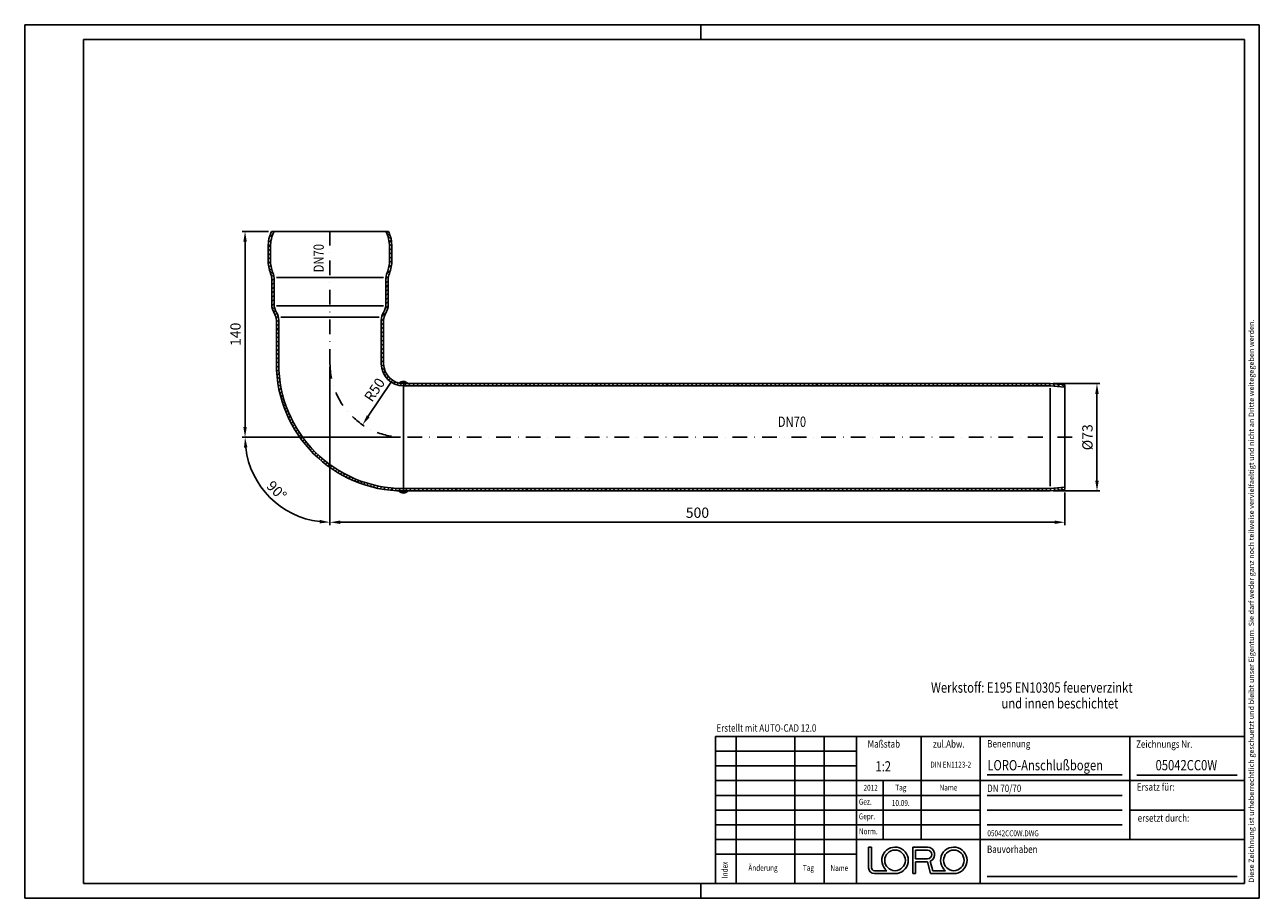
# Model space of a CAD drawing. Extents: x 0 to 840, y 0 to 594.
import ezdxf
from ezdxf.enums import TextEntityAlignment as Align

# ---------------------------------------------------------------- set-up
doc = ezdxf.new("R2010")
doc.units = 0
doc.header["$LTSCALE"] = 20
doc.header["$MEASUREMENT"] = 0
doc.linetypes.add('STRICHPUNKT', pattern=[1, 0.5, -0.25, 0, -0.25])
for name, color, linetype in [('BEM', 7, 'Continuous'), ('HILF', 2, 'Continuous'), ('MITTEL', 2, 'STRICHPUNKT'), ('SCHRAFF', 7, 'Continuous'), ('STEMPEL', 3, 'Continuous'), ('TEXT', 7, 'Continuous'), ('VOLL', 1, 'Continuous')]:
    doc.layers.add(name, color=color, linetype=linetype)
doc.styles.add('GREEKS', font='SIMPLEX.shx', dxfattribs={"width": 0.8})
doc.styles.get("Standard").update_dxf_attribs({"font": 'simplex.shx', "width": 0.8})
doc.dimstyles.get("Standard").update_dxf_attribs({"dimtxt": 0.18, "dimasz": 0.18, "dimexe": 0.18, "dimexo": 0.0625, "dimgap": 0.09, "dimtad": 0, "dimtih": 1, "dimtoh": 1, "dimdec": 4, "dimzin": 0, "dimdsep": 46, "dimtxsty": 'STANDARD', "dimcen": 0.09, "dimadec": 0, "dimazin": 0, "dimtfac": 1, "dimtdec": 4, "dimtofl": 0, "dimtmove": 0, "dimatfit": 3, "dimfxl": 1, "dimtolj": 1, "dimtzin": 0, "dimarcsym": 0})

# ---------------------------------------------------------------- blocks, each defined once
blk = doc.blocks.new('LOGO')
for p, q in [((2.6, -4.77), (2.6, -11.77)), ((3.6, -4.77), (2.6, -4.77)), ((3.6, -4.77), (3.6, -11.77)), ((17.6, -4.77), (17.6, -13.77)), ((22.6, -4.77), (17.6, -4.77)), ((22.6, -5.77), (18.6, -5.77)), ((18.6, -5.77), (18.6, -8.77)), ((22.6, -8.77), (18.6, -8.77)), ((22.6, -9.77), (18.6, -9.77)), ((18.6, -9.77), (18.6, -13.77)), ((22.6, -9.77), (23.67, -13.77)), ((23.57, -9.51), (24.44, -12.77)), ((8.77, -12.77), (4.6, -12.77)), ((11.6, -13.77), (4.6, -13.77)), ((18.6, -13.77), (17.6, -13.77)), ((31.6, -13.77), (23.67, -13.77)), ((28.77, -12.77), (24.44, -12.77))]:
    blk.add_line(p, q)
for centre in [(11.6, -9.27), (31.6, -9.27)]:
    blk.add_circle(centre, 3.5)
for centre, radius, start, end in [((11.6, -9.27), 4.5, 270, 231.0576), ((22.6, -7.27), 2.5, 270, 270), ((22.6, -7.27), 2.5, 293.1162, 90), ((22.6, -7.27), 1.5, 270, 90), ((31.6, -9.27), 4.5, 270, 231.0576), ((4.6, -11.77), 2, 180, 270), ((4.6, -11.77), 1, 180, 270)]:
    blk.add_arc(centre, radius, start, end)
blk = doc.blocks.new('*D1')
at = {"layer": 'BEM', "color": 0, "lineweight": -2}
for p, q in [((165.95, 453.48), (147.93, 453.48)), ((149.93, 446.48), (149.93, 320.48)), ((255.72, 313.48), (147.93, 313.48))]:
    blk.add_line(p, q, dxfattribs=at)
at = {"layer": 'BEM', "color": 0}
for points in [[(148.76, 446.48), (151.1, 446.48), (149.93, 453.48)], [(148.76, 320.48), (151.1, 320.48), (149.93, 313.48)]]:
    blk.add_solid(points, dxfattribs=at)
at = {"layer": 'DEFPOINTS', "color": 0}
for p in [(167.95, 453.48), (149.93, 313.48), (257.72, 313.48)]:
    blk.add_point(p, dxfattribs=at)
at = {"layer": 'BEM', "color": 1, "insert": (143.43, 383.48), "char_height": 7, "attachment_point": 5, "rotation": 90}
blk.add_mtext('\\A1;140', dxfattribs=at)
blk = doc.blocks.new('*D4')
at = {"layer": 'BEM', "color": 0, "lineweight": -2}
for p, q in [((207.72, 361.48), (207.72, 253.69)), ((707.72, 275.85), (707.72, 253.69)), ((700.72, 255.69), (214.72, 255.69))]:
    blk.add_line(p, q, dxfattribs=at)
at = {"layer": 'BEM', "color": 0}
for points in [[(214.72, 256.86), (214.72, 254.52), (207.72, 255.69)], [(700.72, 256.86), (700.72, 254.52), (707.72, 255.69)]]:
    blk.add_solid(points, dxfattribs=at)
at = {"layer": 'DEFPOINTS', "color": 0}
for p in [(207.72, 363.48), (707.72, 277.85), (207.72, 255.69)]:
    blk.add_point(p, dxfattribs=at)
at = {"layer": 'BEM', "color": 1, "insert": (457.72, 262.19), "char_height": 7, "attachment_point": 5}
blk.add_mtext('\\A1;500', dxfattribs=at)
blk = doc.blocks.new('*D5')
at = {"layer": 'BEM', "color": 0, "lineweight": -2}
for p, q in [((699.79, 349.98), (731.56, 349.98)), ((729.56, 283.98), (729.56, 342.98)), ((699.79, 276.98), (731.56, 276.98))]:
    blk.add_line(p, q, dxfattribs=at)
at = {"layer": 'BEM', "color": 0}
for points in [[(728.39, 342.98), (730.73, 342.98), (729.56, 349.98)], [(728.39, 283.98), (730.73, 283.98), (729.56, 276.98)]]:
    blk.add_solid(points, dxfattribs=at)
at = {"layer": 'DEFPOINTS', "color": 0}
for p in [(697.79, 349.98), (729.56, 349.98), (697.79, 276.98)]:
    blk.add_point(p, dxfattribs=at)
at = {"layer": 'BEM', "color": 1, "insert": (723.06, 313.48), "char_height": 7, "attachment_point": 5, "rotation": 90}
blk.add_mtext('\\A1;%%c73', dxfattribs=at)
blk = doc.blocks.new('*D7')
at = {"layer": 'DEFPOINTS', "color": 0}
for p in [(207.72, 458.48), (207.72, 363.48), (257.72, 313.48), (712.72, 313.48), (157.67, 284.59)]:
    blk.add_point(p, dxfattribs=at)
at = {"layer": 'SCHRAFF', "color": 0, "lineweight": -2}
for p, q in [((205.72, 313.48), (147.93, 313.48)), ((207.72, 311.48), (207.72, 253.69))]:
    blk.add_line(p, q, dxfattribs=at)
blk.add_arc((207.72, 313.48), 57.79, 186.94442, 263.05558, dxfattribs=at)
at = {"layer": 'SCHRAFF', "color": 0}
for points in [[(149.19, 306.42), (151.52, 306.56), (149.93, 313.48)], [(200.8, 257.28), (200.66, 254.95), (207.72, 255.69)]]:
    blk.add_solid(points, dxfattribs=at)
at = {"layer": 'SCHRAFF', "color": 1, "insert": (171.45, 277.21), "char_height": 7, "attachment_point": 5, "rotation": 315}
blk.add_mtext('\\A1;90°', dxfattribs=at)
blk = doc.blocks.new('*D8')
at = {"layer": 'DEFPOINTS', "color": 0}
for p in [(257.72, 363.48), (229.88, 321.95)]:
    blk.add_point(p, dxfattribs=at)
at = {"layer": 'SCHRAFF', "color": 0, "lineweight": -2}
blk.add_line((249.18, 350.74), (233.78, 327.76), dxfattribs=at)
at = {"layer": 'SCHRAFF', "color": 0}
blk.add_solid([(232.81, 328.41), (234.75, 327.11), (229.88, 321.95)], dxfattribs=at)
at = {"layer": 'SCHRAFF', "color": 1, "insert": (238.03, 345.78), "char_height": 7, "attachment_point": 5, "rotation": 56.16441}
blk.add_mtext('\\A1;R50', dxfattribs=at)

msp = doc.modelspace()

# ---------------------------------------------------------------- hatches: boundary and pattern name
at = {"layer": 'SCHRAFF'}
h = msp.add_hatch(dxfattribs=at)
h.set_pattern_fill('_USER', color=256, scale=2, angle=45, style=0, pattern_type=0)
h.set_pattern_definition([(45, (0, 0), (-1.4142136, 1.4142136), [])])
h.paths.add_polyline_path([(244.22, 393.174, -0.1420009), (245.46, 397.452, 0.1420009), (247.32, 403.869), (247.32, 420.48, -0.0926931), (248.131, 424.816, 0.0920044), (249.82, 433.782), (249.82, 442.931, 0.1093332), (247.485, 453.48), (245.707, 453.48, -0.1174534), (248.22, 442.931), (248.22, 433.916, -0.0934049), (246.639, 425.395, 0.0926931), (245.72, 420.48), (245.72, 403.869, -0.1420009), (244.108, 398.307, 0.1420009), (242.62, 393.174), (242.62, 363.48, 0.4142136), (257.72, 348.38), (257.72, 349.98, -0.4142136), (244.22, 363.48)])
h.paths.add_polyline_path([(172.82, 393.174, 0.1420009), (171.332, 398.307, -0.1420009), (169.72, 403.869), (169.72, 420.48, 0.0926931), (168.801, 425.395, -0.0934049), (167.22, 433.916), (167.22, 442.931, -0.1174534), (169.732, 453.48), (167.954, 453.48, 0.1093332), (165.62, 442.931), (165.62, 433.782, 0.0920044), (167.309, 424.816, -0.0926931), (168.12, 420.48), (168.12, 403.869, 0.1420009), (169.98, 397.452, -0.1420009), (171.22, 393.174), (171.22, 363.48, 0.4142136), (257.72, 276.98), (257.72, 278.58, -0.4142136), (172.82, 363.48)])
h = msp.add_hatch(dxfattribs=at)
h.set_pattern_fill('_USER', color=256, scale=0.1, style=0, pattern_type=0)
h.set_pattern_definition([(90, (-105.76055, 105.76055), (0.1, -1e-16), [])])
h.paths.add_polyline_path([(260.72, 349.98), (257.72, 349.98, -0.056082), (254.72, 350.318, -0.4461145)])
h.paths.add_polyline_path([(257.72, 276.98), (260.72, 276.98, -0.4966504), (254.72, 277.032, 0.0086725)])
h = msp.add_hatch(dxfattribs=at)
h.set_pattern_fill('_USER', color=256, scale=2, angle=135, style=0, pattern_type=0)
h.set_pattern_definition([(135, (0, 0), (-1.4142136, -1.4142136), [])])
h.paths.add_polyline_path([(697.79, 349.98), (257.72, 349.98), (257.72, 348.38), (697.72, 348.38), (707.72, 347.505), (707.72, 349.112)])
h.paths.add_polyline_path([(707.72, 279.455), (697.72, 278.58), (257.72, 278.58), (257.72, 276.98), (697.79, 276.98), (707.72, 277.849)])

# ---------------------------------------------------------------- linework, layer by layer
at = {"layer": 'BEM'}
for p, q in [((460, 584), (460, 594)), ((460, 0), (460, 10))]:
    msp.add_line(p, q, dxfattribs=at)
at = {"layer": 'HILF'}
for p, q in [((0, 594), (0, 0)), ((840, 594), (0, 594)), ((840, 0), (840, 594)), ((244.21, 422.13), (171.23, 422.13)), ((244.049, 402.759), (171.39, 402.759)), ((241.214, 395.251), (174.225, 395.251)), ((697.72, 280.18), (697.72, 346.78)), ((470, 100), (566, 100)), ((470, 90), (566, 90)), ((654.774, 84.038), (746.63, 84.038)), ((470, 80), (566, 80)), ((756.724, 83.78), (824.859, 83.78)), ((470, 70), (566, 70)), ((566, 70), (650, 70)), ((654.774, 70), (746.63, 70)), ((470, 60), (566, 60)), ((566, 60), (650, 60)), ((654.774, 60), (746.63, 60)), ((470, 50), (566, 50)), ((566, 50), (650, 50)), ((654.774, 50), (746.63, 50)), ((470, 40), (566, 40)), ((654.774, 14.894), (824.859, 14.894)), ((0, 0), (840, 0))]:
    msp.add_line(p, q, dxfattribs=at)
at = {"layer": 'MITTEL'}
for p, q in [((207.72, 363.48), (207.72, 458.48)), ((712.72, 313.48), (257.72, 313.48))]:
    msp.add_line(p, q, dxfattribs=at)
msp.add_arc((257.72, 363.48), 50, 180, 270, dxfattribs=at)
at = {"layer": 'SCHRAFF'}
for centre, radius, start, end in [((257.568, 347.456), 4.038, 38.695312, 134.864681), ((257.739, 279.282), 3.765, 216.680458, 322.325699)]:
    msp.add_arc(centre, radius, start, end, dxfattribs=at)
at = {"layer": 'STEMPEL'}
for p, q in [((40, 584), (40, 10)), ((830, 584), (40, 584)), ((830, 10), (830, 584)), ((257.72, 276.98), (257.72, 349.98)), ((697.72, 348.38), (707.72, 347.505)), ((697.79, 349.98), (707.72, 349.112)), ((707.72, 277.849), (707.72, 349.112)), ((697.72, 278.58), (707.72, 279.455)), ((697.79, 276.98), (707.72, 277.849)), ((470, 110), (470, 10)), ((830, 110), (470, 110)), ((566, 110), (566, 10)), ((650, 110), (650, 10)), ((752, 110), (752, 40)), ((830, 80), (566, 80)), ((830, 40), (566, 40)), ((566, 30), (470, 30)), ((40, 10), (830, 10))]:
    msp.add_line(p, q, dxfattribs=at)
at = {"layer": 'STEMPEL', "linetype": 'Continuous'}
for p, q in [((247.485, 453.48), (167.954, 453.48)), ((165.62, 442.931), (165.62, 433.919)), ((167.22, 442.931), (167.22, 433.916)), ((248.22, 442.931), (248.22, 433.916)), ((249.82, 442.931), (249.82, 433.919)), ((168.12, 420.48), (168.12, 403.869)), ((169.72, 420.48), (169.72, 403.869)), ((245.72, 420.48), (245.72, 403.869)), ((247.32, 420.48), (247.32, 403.869)), ((171.22, 363.48), (171.22, 393.174)), ((172.82, 363.48), (172.82, 393.174)), ((242.62, 363.48), (242.62, 393.174)), ((244.22, 363.48), (244.22, 393.174)), ((697.79, 349.98), (257.72, 349.98)), ((697.72, 348.38), (257.72, 348.38)), ((697.72, 278.58), (257.72, 278.58)), ((697.79, 276.98), (257.72, 276.98))]:
    msp.add_line(p, q, dxfattribs=at)
for centre, radius, start, end in [((190.62, 442.931), 25, 155.041804, 180), ((190.62, 442.931), 23.4, 153.204422, 180), ((224.82, 442.931), 23.4, 0, 26.795578), ((224.82, 442.931), 25, 0, 24.958196), ((190.62, 433.85), 25, 179.843514, 201.183154), ((190.62, 433.85), 23.4, 179.838253, 201.183154), ((224.82, 433.85), 23.4, 338.816846, 0.161747), ((224.82, 433.85), 25, 338.816846, 0.156486), ((156.12, 420.48), 12, 0, 21.183154), ((156.12, 420.48), 13.6, 0, 21.183154), ((259.32, 420.48), 13.6, 158.816846, 180), ((259.32, 420.48), 12, 158.816846, 180), ((180.12, 403.869), 12, 180, 212.328064), ((180.12, 403.869), 10.4, 180, 212.328064), ((235.32, 403.869), 10.4, 327.671936, 0), ((235.32, 403.869), 12, 327.671936, 0), ((163.22, 393.174), 8, 0, 32.328064), ((163.22, 393.174), 9.6, 0, 32.328064), ((252.22, 393.174), 9.6, 147.671936, 180), ((252.22, 393.174), 8, 147.671936, 180)]:
    msp.add_arc(centre, radius, start, end, dxfattribs=at)
at = {"layer": 'STEMPEL'}
for radius in [86.5, 84.9, 15.1, 13.5]:
    msp.add_arc((257.72, 363.48), radius, 180, 270, dxfattribs=at)
at = {"layer": 'VOLL'}
for p, q in [((484, 110), (484, 10)), ((524, 110), (524, 10)), ((544, 110), (544, 10)), ((610, 110), (610, 40)), ((584, 80), (584, 40)), ((752, 60), (830, 60))]:
    msp.add_line(p, q, dxfattribs=at)

# ---------------------------------------------------------------- block references
at = {"layer": 'STEMPEL', "xscale": 2, "yscale": 2, "zscale": 2}
msp.add_blockref('LOGO', (568.971, 44.324), dxfattribs=at)

# ---------------------------------------------------------------- texts
at = {"layer": 'TEXT', "color": 1, "style": 'GREEKS', "width": 0.8}
msp.add_text('DN70', height=7, rotation=90, dxfattribs=at).set_placement((203.502, 425.624))
at = {"layer": 'TEXT', "style": 'GREEKS'}
msp.add_text('Diese Zeichnung ist urheberrechtlich geschuetzt und bleibt unser Eigentum. Sie darf weder ganz noch teilweise vervielfaeltigt und nicht an Dritte weitegegeben werden.', height=3.6, rotation=90, dxfattribs=at).set_placement((836.413, 10.554))
at = {"layer": 'TEXT', "color": 1, "style": 'GREEKS', "width": 0.8}
for s, p in [('DN70', (512.405, 320.535)), ('Werkstoff: E195 EN10305 feuerverzinkt', (616.656, 139.8)), ('und innen beschichtet', (664.606, 129.078)), ('1:2', (578.806, 86.224)), ('LORO-Anschlußbogen', (654.979, 86.994))]:
    msp.add_text(s, height=7, dxfattribs=at).set_placement(p)
at = {"layer": 'TEXT', "style": 'GREEKS', "width": 0.8}
for s, height, p in [('Erstellt mit AUTO-CAD 12.0', 5, (470.619, 113.285)), ('Maßstab', 5, (573.516, 102.462)), ('zul.Abw.', 5, (617.965, 102.418)), ('Benennung', 5, (654.878, 102.549)), ('Zeichnungs Nr.', 5, (756.179, 102.313)), ('2012', 4, (570.73, 73.146)), ('Tag', 4, (592.331, 73.319)), ('Name', 4, (622.463, 73.31)), ('DN 70/70', 5, (654.863, 72.297)), ('Ersatz für:', 5, (756.724, 73.181)), ('Gez.', 4, (567.584, 63.63)), ('Gepr.', 4, (567.552, 53.689)), ('ersetzt durch:', 5, (757.24, 52.074)), ('Norm.', 4, (567.601, 43.529)), ('05042CC0W.DWG', 4, (654.971, 42.195)), ('Bauvorhaben', 5, (654.742, 30.846)), ('Änderung', 4, (492.383, 18.674)), ('Tag', 4, (529.472, 18.672)), ('Name', 4, (548.22, 18.593))]:
    msp.add_text(s, height=height, dxfattribs=at).set_placement(p)
for s, p in [('DIN EN1123-2', (630.053, 88.902)), ('10.09.', (596.073, 62.822))]:
    msp.add_text(s, height=4, dxfattribs=at).set_placement(p, align=Align.CENTER)
at = {"layer": 'TEXT', "color": 1, "style": 'GREEKS', "width": 0.8}
msp.add_text('05042CC0W', height=7, dxfattribs=at).set_placement((790.371, 87.019), align=Align.CENTER)
at = {"layer": 'TEXT', "style": 'GREEKS', "width": 0.8}
msp.add_text('Index', height=4, rotation=90, dxfattribs=at).set_placement((478.266, 13.655))

# ---------------------------------------------------------------- dimensions: what is measured, and where the dimension line sits
at = {"layer": 'BEM'}
dim = msp.add_linear_dim(base=(149.93, 313.48), p1=(167.954, 453.48), p2=(257.72, 313.48), angle=90, dimstyle='Standard', override={"dimscale": 2, "dimtxt": 3.5, "dimasz": 3.5, "dimexe": 1, "dimexo": 1, "dimgap": 1.5, "dimtad": 1, "dimtih": 0, "dimtoh": 0, "dimdec": 2, "dimzin": 8, "dimcen": 1.5, "dimclrt": 1, "dimadec": 2, "dimazin": 2, "dimtfac": 0.514286, "dimtdec": 2, "dimtofl": 1, "dimtzin": 8}, dxfattribs=at)
dim.commit()
dim.dimension.update_dxf_attribs({"geometry": '*D1', "text_midpoint": (143.43, 383.48)})
dim = msp.add_linear_dim(base=(207.72, 255.691), p1=(707.72, 277.849), p2=(207.72, 363.48), dimstyle='Standard', override={"dimscale": 2, "dimtxt": 3.5, "dimasz": 3.5, "dimexe": 1, "dimexo": 1, "dimgap": 1.5, "dimtad": 1, "dimtih": 0, "dimtoh": 0, "dimdec": 2, "dimzin": 8, "dimcen": 1.5, "dimclrt": 1, "dimadec": 2, "dimazin": 2, "dimtfac": 0.514286, "dimtdec": 2, "dimtofl": 1, "dimtzin": 8}, dxfattribs=at)
dim.commit()
dim.dimension.update_dxf_attribs({"geometry": '*D4', "text_midpoint": (457.72, 262.191)})
dim = msp.add_linear_dim(base=(729.559, 349.98), p1=(697.79, 276.98), p2=(697.79, 349.98), angle=90, text='%%c<>', dimstyle='Standard', override={"dimscale": 2, "dimtxt": 3.5, "dimasz": 3.5, "dimexe": 1, "dimexo": 1, "dimgap": 1.5, "dimtad": 1, "dimtih": 0, "dimtoh": 0, "dimdec": 2, "dimzin": 8, "dimcen": 1.5, "dimclrt": 1, "dimadec": 2, "dimazin": 2, "dimtfac": 0.514286, "dimtdec": 2, "dimtofl": 1, "dimtzin": 8}, dxfattribs=at)
dim.commit()
dim.dimension.update_dxf_attribs({"geometry": '*D5', "text_midpoint": (723.059, 313.48)})
at = {"layer": 'SCHRAFF'}
dim = msp.add_angular_dim_2l(base=(157.672, 284.585), line1=((712.72, 313.48), (257.72, 313.48)), line2=((207.72, 363.48), (207.72, 458.48)), dimstyle='Standard', override={"dimscale": 2, "dimtxt": 3.5, "dimasz": 3.5, "dimexe": 1, "dimexo": 1, "dimgap": 1.5, "dimtad": 1, "dimtih": 0, "dimtoh": 0, "dimdec": 2, "dimzin": 8, "dimcen": 1.5, "dimclrt": 1, "dimadec": 2, "dimazin": 2, "dimtfac": 0.514286, "dimtdec": 2, "dimtofl": 1, "dimtzin": 8}, dxfattribs=at)
dim.commit()
dim.dimension.update_dxf_attribs({"geometry": '*D7', "text_midpoint": (171.452, 277.213)})
dim = msp.add_radius_dim(center=(257.72, 363.48), mpoint=(229.879, 321.948), dimstyle='Standard', override={"dimscale": 2, "dimtxt": 3.5, "dimasz": 3.5, "dimexe": 1, "dimexo": 1, "dimgap": 1.5, "dimtad": 1, "dimtih": 0, "dimtoh": 0, "dimdec": 2, "dimzin": 8, "dimcen": 1.5, "dimclrt": 1, "dimadec": 2, "dimazin": 2, "dimtfac": 0.514286, "dimtdec": 2, "dimtofl": 1, "dimtzin": 8}, dxfattribs=at)
dim.commit()
dim.dimension.update_dxf_attribs({"geometry": '*D8', "text_midpoint": (243.428, 342.161), "dimtype": 164})

doc.saveas('drawing.dxf')
